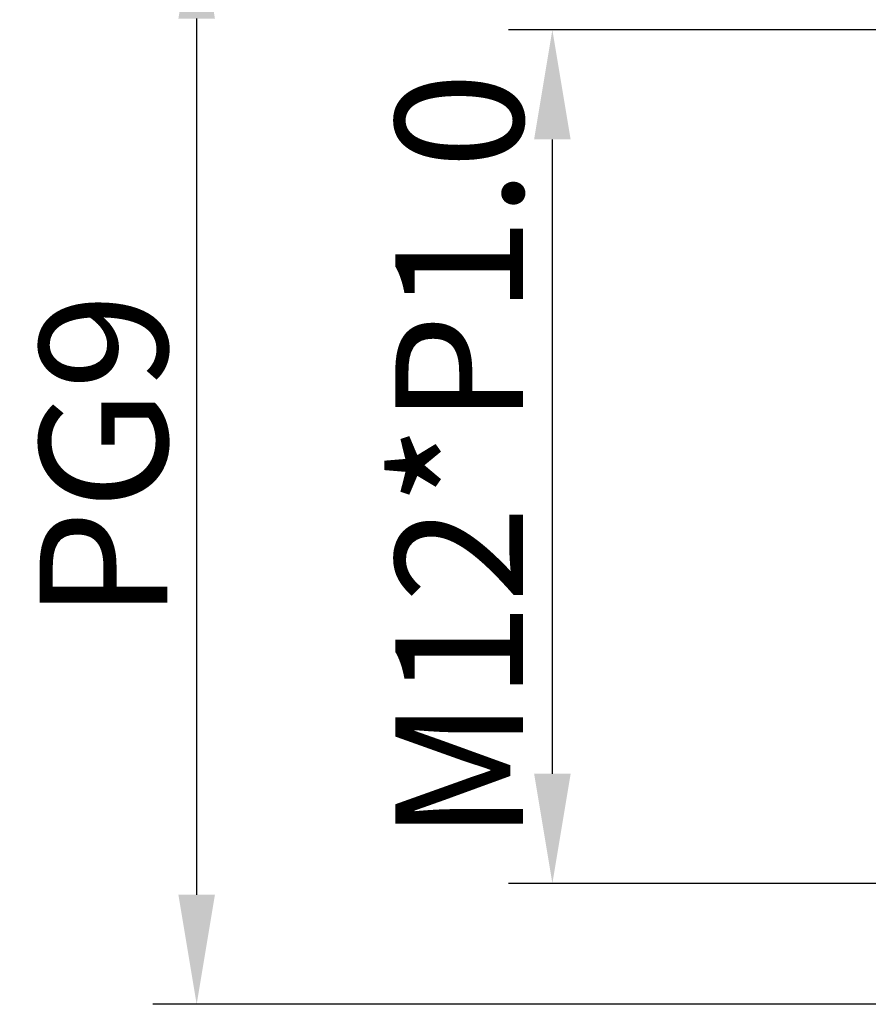
# Model space of a CAD drawing. Units: millimetres. Extents: x 11 to 907, y 29 to 398.
# Drawn here: x 760 to 772, y 350 to 363 of the extents above; entities that cross this region are included whole.
import ezdxf

# ---------------------------------------------------------------- set-up
doc = ezdxf.new("R2010")
doc.units = ezdxf.units.MM
doc.header["$MEASUREMENT"] = 0
doc.layers.add('DIM', color=3, linetype='Continuous', lineweight=15)
doc.styles.add('Romans字体', font='romans.shx', dxfattribs={"width": 0.75})
doc.dimstyles.new('01', dxfattribs={"dimscale": 0.5, "dimtxt": 3.5, "dimasz": 3, "dimexe": 1.2, "dimexo": 0.2, "dimgap": 0.8, "dimtad": 1, "dimdsep": 46, "dimtxsty": 'Romans字体', "dimcen": 0, "dimclrd": 1, "dimclre": 6, "dimclrt": 4, "dimazin": 2, "dimtfac": 1, "dimtofl": 0, "dimtmove": 0, "dimatfit": 3, "dimfxl": 1, "dimtolj": 1, "dimtzin": 0, "dimarcsym": 0})

# ---------------------------------------------------------------- blocks, each defined once
blk = doc.blocks.new('*D7')
at = {"layer": 'Defpoints', "color": 0, "transparency": 16777216}
for p in [(767.289, 363.164), (774.395, 363.164), (773.886, 351.481)]:
    blk.add_point(p, dxfattribs=at)
at = {"layer": 'DIM', "color": 6, "lineweight": -2, "transparency": 16777216}
for p, q in [((774.295, 363.164), (766.689, 363.164)), ((773.786, 351.481), (766.689, 351.481))]:
    blk.add_line(p, q, dxfattribs=at)
at = {"layer": 'DIM', "color": 1, "lineweight": -2, "transparency": 16777216}
blk.add_line((767.289, 352.981), (767.289, 361.664), dxfattribs=at)
at = {"layer": 'DIM', "color": 1, "transparency": 16777216}
for points in [[(767.039, 361.664), (767.539, 361.664), (767.289, 363.164)], [(767.039, 352.981), (767.539, 352.981), (767.289, 351.481)]]:
    blk.add_solid(points, dxfattribs=at)
at = {"layer": 'DIM', "color": 4, "transparency": 16777216, "insert": (766.014, 357.322), "char_height": 1.75, "attachment_point": 5, "rotation": 90, "style": 'Romans字体'}
blk.add_mtext('\\A1;M12*P1.0', dxfattribs=at)
blk = doc.blocks.new('*D8')
at = {"layer": 'Defpoints', "color": 0, "transparency": 16777216}
for p in [(785.088, 364.819), (762.418, 349.825), (784.383, 349.825)]:
    blk.add_point(p, dxfattribs=at)
at = {"layer": 'DIM', "color": 6, "lineweight": -2, "transparency": 16777216}
for p, q in [((784.988, 364.819), (761.818, 364.819)), ((784.283, 349.825), (761.818, 349.825))]:
    blk.add_line(p, q, dxfattribs=at)
at = {"layer": 'DIM', "color": 1, "lineweight": -2, "transparency": 16777216}
blk.add_line((762.418, 363.319), (762.418, 351.325), dxfattribs=at)
at = {"layer": 'DIM', "color": 1, "transparency": 16777216}
for points in [[(762.168, 363.319), (762.668, 363.319), (762.418, 364.819)], [(762.168, 351.325), (762.668, 351.325), (762.418, 349.825)]]:
    blk.add_solid(points, dxfattribs=at)
at = {"layer": 'DIM', "color": 4, "transparency": 16777216, "insert": (761.143, 357.322), "char_height": 1.75, "attachment_point": 5, "rotation": 90, "style": 'Romans字体'}
blk.add_mtext('\\A1;PG9', dxfattribs=at)

msp = doc.modelspace()

# ---------------------------------------------------------------- dimensions: what is measured, and where the dimension line sits
at = {"layer": 'DIM'}
for base, p1, p2, text, picture, middle in [((762.418, 349.825), (785.088, 364.819), (784.383, 349.825), 'PG9', '*D8', (761.143, 357.322)), ((767.289, 363.164), (773.886, 351.481), (774.395, 363.164), 'M12*P1.0', '*D7', (766.014, 357.322))]:
    dim = msp.add_linear_dim(base=base, p1=p1, p2=p2, angle=90, text=text, dimstyle='01', dxfattribs=at)
    dim.commit()
    dim.dimension.update_dxf_attribs({"geometry": picture, "text_midpoint": middle})

doc.saveas('drawing.dxf')
